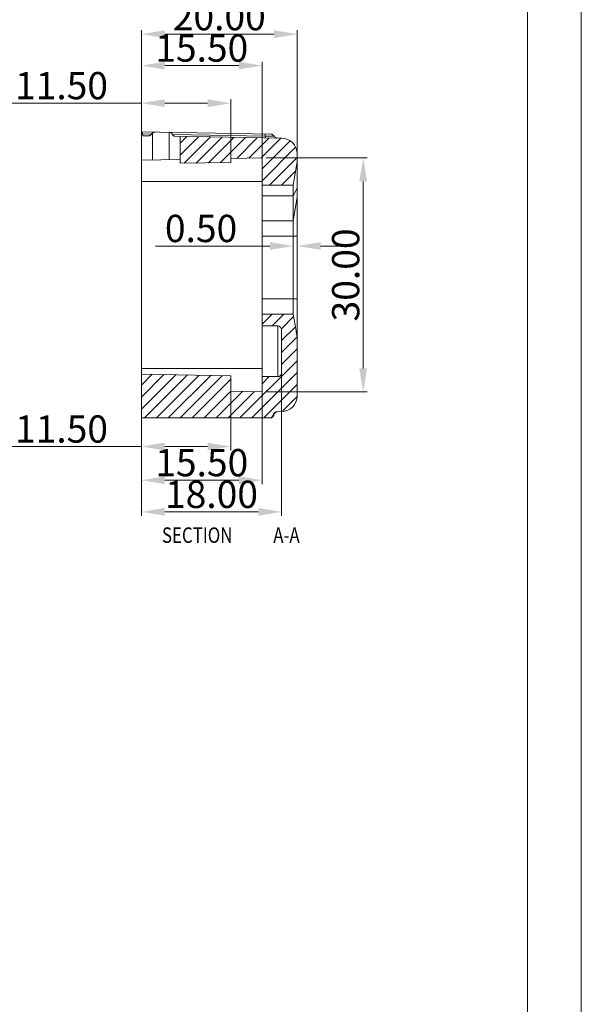
# Model space of a CAD drawing. Extents: x 527 to 1178, y -87 to 362.
# Drawn here: x 1105 to 1178, y 132 to 259 of the extents above; entities that cross this region are included whole.
import ezdxf

# ---------------------------------------------------------------- set-up
doc = ezdxf.new("R2010")
doc.units = 0
doc.header["$MEASUREMENT"] = 0
doc.layers.get('0').update_dxf_attribs({"lineweight": 0})
doc.layers.get('Defpoints').update_dxf_attribs({"lineweight": 0})
doc.styles.get("Standard").update_dxf_attribs({"font": 'romans.shx'})
doc.dimstyles.get("Standard").update_dxf_attribs({"dimtxt": 0.18, "dimasz": 0.18, "dimexe": 0.18, "dimexo": 0.0625, "dimgap": 0.09, "dimtad": 0, "dimtih": 1, "dimtoh": 1, "dimdec": 4, "dimzin": 0, "dimdsep": 46, "dimtxsty": 'Standard', "dimcen": 0.09, "dimadec": 0, "dimazin": 0, "dimtfac": 1, "dimtdec": 4, "dimtofl": 0, "dimtmove": 0, "dimatfit": 0, "dimfxl": 1, "dimtolj": 1, "dimtzin": 0, "dimarcsym": 0})

# ---------------------------------------------------------------- blocks, each defined once
blk = doc.blocks.new('*D69')
at = {"color": 6}
for p, q in [((1121.08, 235.74), (1121.08, 253.33)), ((1136.58, 240.09), (1136.58, 253.33))]:
    blk.add_line(p, q, dxfattribs=at)
at = {"color": 3}
blk.add_line((1124.08, 252.83), (1133.58, 252.83), dxfattribs=at)
for points in [[(1124.08, 253.33), (1124.08, 252.33), (1121.08, 252.83)], [(1133.58, 253.33), (1133.58, 252.33), (1136.58, 252.83)]]:
    blk.add_solid(points, dxfattribs=at)
at = {"layer": 'Defpoints', "color": 0}
for p in [(1136.58, 252.83), (1136.58, 239.59), (1121.08, 235.24)]:
    blk.add_point(p, dxfattribs=at)
at = {"color": 4, "insert": (1128.83, 255.08), "char_height": 3.5, "attachment_point": 5}
blk.add_mtext('\\A1;15.50', dxfattribs=at)
blk = doc.blocks.new('*D70')
at = {"color": 6}
for p, q in [((1121.08, 246.48), (1121.08, 257.36)), ((1141.08, 231.44), (1141.08, 257.36))]:
    blk.add_line(p, q, dxfattribs=at)
at = {"color": 3}
blk.add_line((1124.08, 256.86), (1138.08, 256.86), dxfattribs=at)
for points in [[(1124.08, 257.36), (1124.08, 256.36), (1121.08, 256.86)], [(1138.08, 257.36), (1138.08, 256.36), (1141.08, 256.86)]]:
    blk.add_solid(points, dxfattribs=at)
at = {"layer": 'Defpoints', "color": 0}
for p in [(1141.08, 256.86), (1121.08, 245.98), (1141.08, 230.94)]:
    blk.add_point(p, dxfattribs=at)
at = {"color": 4, "insert": (1131.08, 259.11), "char_height": 3.5, "attachment_point": 5}
blk.add_mtext('\\A1;20.00', dxfattribs=at)
blk = doc.blocks.new('*D71')
at = {"color": 6}
for p, q in [((1140.58, 228.07), (1140.58, 230.19)), ((1141.08, 228.07), (1141.08, 230.19))]:
    blk.add_line(p, q, dxfattribs=at)
at = {"color": 3}
for p, q in [((1137.58, 229.69), (1122.91, 229.69)), ((1144.08, 229.69), (1147.08, 229.69))]:
    blk.add_line(p, q, dxfattribs=at)
for points in [[(1137.58, 230.19), (1137.58, 229.19), (1140.58, 229.69)], [(1144.08, 230.19), (1144.08, 229.19), (1141.08, 229.69)]]:
    blk.add_solid(points, dxfattribs=at)
at = {"layer": 'Defpoints', "color": 0}
for p in [(1141.08, 229.69), (1140.58, 227.57), (1141.08, 227.57)]:
    blk.add_point(p, dxfattribs=at)
at = {"color": 4, "insert": (1128.74, 231.94), "char_height": 3.5, "attachment_point": 5}
blk.add_mtext('\\A1;0.50', dxfattribs=at)
blk = doc.blocks.new('*D72')
at = {"color": 3}
for p, q in [((1121.08, 248.01), (1103.58, 248.01)), ((1129.58, 248.01), (1124.08, 248.01))]:
    blk.add_line(p, q, dxfattribs=at)
at = {"color": 6}
for p, q in [((1121.08, 246.61), (1121.08, 248.51)), ((1132.58, 240.91), (1132.58, 248.51))]:
    blk.add_line(p, q, dxfattribs=at)
at = {"color": 3}
for points in [[(1124.08, 248.51), (1124.08, 247.51), (1121.08, 248.01)], [(1129.58, 248.51), (1129.58, 247.51), (1132.58, 248.01)]]:
    blk.add_solid(points, dxfattribs=at)
at = {"layer": 'Defpoints', "color": 0}
for p in [(1121.08, 248.01), (1121.08, 246.11), (1132.58, 240.41)]:
    blk.add_point(p, dxfattribs=at)
at = {"color": 4, "insert": (1110.83, 250.26), "char_height": 3.5, "attachment_point": 5}
blk.add_mtext('\\A1;11.50', dxfattribs=at)
blk = doc.blocks.new('*D73')
at = {"color": 6}
for p, q in [((1121.08, 215.57), (1121.08, 195.09)), ((1139.08, 214.55), (1139.08, 195.09))]:
    blk.add_line(p, q, dxfattribs=at)
at = {"color": 3}
blk.add_line((1136.08, 195.59), (1124.08, 195.59), dxfattribs=at)
for points in [[(1124.08, 196.09), (1124.08, 195.09), (1121.08, 195.59)], [(1136.08, 196.09), (1136.08, 195.09), (1139.08, 195.59)]]:
    blk.add_solid(points, dxfattribs=at)
at = {"layer": 'Defpoints', "color": 0}
for p in [(1121.08, 216.07), (1139.08, 215.05), (1121.08, 195.59)]:
    blk.add_point(p, dxfattribs=at)
at = {"color": 4, "insert": (1130.08, 197.84), "char_height": 3.5, "attachment_point": 5}
blk.add_mtext('\\A1;18.00', dxfattribs=at)
blk = doc.blocks.new('*D74')
at = {"color": 6}
for p, q in [((1132.58, 211.55), (1132.58, 203.47)), ((1121.08, 204.38), (1121.08, 203.47))]:
    blk.add_line(p, q, dxfattribs=at)
at = {"color": 3}
for p, q in [((1121.08, 203.97), (1103.58, 203.97)), ((1129.58, 203.97), (1124.08, 203.97))]:
    blk.add_line(p, q, dxfattribs=at)
for points in [[(1124.08, 204.47), (1124.08, 203.47), (1121.08, 203.97)], [(1129.58, 204.47), (1129.58, 203.47), (1132.58, 203.97)]]:
    blk.add_solid(points, dxfattribs=at)
at = {"layer": 'Defpoints', "color": 0}
for p in [(1132.58, 212.05), (1121.08, 204.88), (1121.08, 203.97)]:
    blk.add_point(p, dxfattribs=at)
at = {"color": 4, "insert": (1110.83, 206.22), "char_height": 3.5, "attachment_point": 5}
blk.add_mtext('\\A1;11.50', dxfattribs=at)
blk = doc.blocks.new('*D75')
at = {"color": 6}
for p, q in [((1136.58, 211.51), (1136.58, 199.15)), ((1121.08, 200.8), (1121.08, 199.15))]:
    blk.add_line(p, q, dxfattribs=at)
at = {"color": 3}
blk.add_line((1133.58, 199.65), (1124.08, 199.65), dxfattribs=at)
for points in [[(1124.08, 200.15), (1124.08, 199.15), (1121.08, 199.65)], [(1133.58, 200.15), (1133.58, 199.15), (1136.58, 199.65)]]:
    blk.add_solid(points, dxfattribs=at)
at = {"layer": 'Defpoints', "color": 0}
for p in [(1136.58, 212.01), (1121.08, 201.3), (1121.08, 199.65)]:
    blk.add_point(p, dxfattribs=at)
at = {"color": 4, "insert": (1128.83, 201.9), "char_height": 3.5, "attachment_point": 5}
blk.add_mtext('\\A1;15.50', dxfattribs=at)
blk = doc.blocks.new('*D87')
at = {"color": 6}
for p, q in [((1137.08, 240.98), (1150.05, 240.98)), ((1137.08, 210.98), (1150.05, 210.98))]:
    blk.add_line(p, q, dxfattribs=at)
at = {"color": 3}
blk.add_line((1149.55, 237.98), (1149.55, 213.98), dxfattribs=at)
for points in [[(1149.05, 237.98), (1150.05, 237.98), (1149.55, 240.98)], [(1149.05, 213.98), (1150.05, 213.98), (1149.55, 210.98)]]:
    blk.add_solid(points, dxfattribs=at)
at = {"layer": 'Defpoints', "color": 0}
for p in [(1136.58, 240.98), (1136.58, 210.98), (1149.55, 210.98)]:
    blk.add_point(p, dxfattribs=at)
at = {"color": 4, "insert": (1147.3, 225.98), "char_height": 3.5, "attachment_point": 5, "rotation": 90}
blk.add_mtext('\\A1;30.00', dxfattribs=at)

msp = doc.modelspace()

# ---------------------------------------------------------------- linework, layer by layer
at = {"color": 7, "linetype": 'Continuous', "lineweight": 0}
for p, q in [((1177.539, -86.87), (1177.539, 361.852)), ((1170.636, -79.967), (1170.636, 354.949))]:
    msp.add_line(p, q, dxfattribs=at)
at = {"color": 7, "linetype": 'Continuous'}
for p, q in [((1121.076, 207.634), (1121.076, 244.332)), ((1121.076, 244.332), (1137.69, 244.042)), ((1122.382, 244.046), (1121.22, 244.067)), ((1121.352, 243.828), (1122.003, 243.816)), ((1122.505, 240.738), (1122.505, 244.18)), ((1124.647, 240.775), (1124.647, 244.269)), ((1136.972, 243.792), (1125.062, 244)), ((1125.373, 243.757), (1139.111, 243.518)), ((1126.076, 243.745), (1126.076, 240.3)), ((1136.968, 243.555), (1136.977, 244.055)), ((1141.076, 210.449), (1141.076, 241.518)), ((1126.076, 240.8), (1121.076, 240.713)), ((1132.576, 240.414), (1126.076, 240.3)), ((1136.576, 240.983), (1132.576, 240.914)), ((1132.576, 240.414), (1132.576, 240.914)), ((1136.576, 210.983), (1136.576, 240.983)), ((1141.076, 240.483), (1140.576, 237.483)), ((1121.076, 237.983), (1136.576, 237.983)), ((1140.576, 237.483), (1136.576, 237.483)), ((1140.576, 220.944), (1140.576, 237.483)), ((1140.576, 236.135), (1141.076, 237.113)), ((1136.576, 236.135), (1140.576, 236.135)), ((1141.076, 235.935), (1140.576, 232.937)), ((1136.576, 232.937), (1140.576, 232.937)), ((1136.576, 230.938), (1141.076, 230.938)), ((1136.576, 222.929), (1141.076, 222.929)), ((1136.576, 220.944), (1140.576, 220.944)), ((1138.576, 219.433), (1136.576, 219.433)), ((1138.576, 212.933), (1138.576, 219.433)), ((1139.076, 213.433), (1139.076, 218.933)), ((1121.076, 213.983), (1136.576, 213.983)), ((1132.576, 213.053), (1121.076, 213.254)), ((1132.576, 211.053), (1132.576, 213.053)), ((1138.576, 212.933), (1136.576, 212.933)), ((1136.576, 210.983), (1132.576, 211.053)), ((1139.111, 208.449), (1138.516, 208.439)), ((1137.45, 207.634), (1121.076, 207.634))]:
    msp.add_line(p, q, dxfattribs=at)
at = {"color": 1, "linetype": 'Continuous'}
for p, q in [((1126.925, 243.73), (1126.076, 242.881)), ((1128.431, 243.704), (1126.076, 241.349)), ((1129.937, 243.678), (1126.568, 240.309)), ((1131.443, 243.651), (1128.127, 240.336)), ((1132.949, 243.625), (1129.687, 240.363)), ((1134.455, 243.599), (1131.246, 240.39)), ((1135.961, 243.573), (1133.314, 240.926)), ((1137.467, 243.546), (1134.874, 240.954)), ((1138.972, 243.52), (1136.433, 240.981)), ((1140.167, 243.183), (1136.576, 239.591)), ((1140.875, 242.358), (1136.576, 238.059)), ((1141.076, 241.027), (1137.532, 237.483)), ((1140.878, 239.297), (1139.064, 237.483)), ((1137.847, 220.944), (1136.576, 219.673)), ((1139.379, 220.944), (1137.868, 219.433)), ((1140.624, 220.656), (1139.052, 219.085)), ((1140.842, 219.342), (1139.076, 217.576)), ((1141.06, 218.029), (1139.076, 216.044)), ((1141.076, 216.512), (1139.076, 214.512)), ((1141.076, 214.98), (1133.73, 207.634)), ((1141.076, 213.448), (1135.262, 207.634)), ((1122.471, 213.23), (1121.076, 211.834)), ((1123.977, 213.203), (1121.076, 210.302)), ((1125.483, 213.177), (1121.076, 208.769)), ((1126.989, 213.151), (1121.473, 207.634)), ((1128.495, 213.124), (1123.005, 207.634)), ((1130.001, 213.098), (1124.537, 207.634)), ((1131.507, 213.072), (1126.069, 207.634)), ((1132.576, 212.609), (1127.601, 207.634)), ((1137.497, 212.933), (1136.576, 212.012)), ((1132.576, 211.077), (1129.134, 207.634)), ((1134.059, 211.027), (1130.666, 207.634)), ((1135.565, 211.001), (1132.198, 207.634)), ((1141.076, 211.916), (1136.795, 207.634)), ((1141.066, 210.374), (1139.147, 208.454))]:
    msp.add_line(p, q, dxfattribs=at)
at = {"color": 7, "linetype": 'Continuous'}
for centre, radius, start, end in [((1137.681, 243.543), 0.5, 27.27904, 89), ((1139.076, 241.518), 2, 0, 89), ((1138.576, 218.933), 0.5, 0, 90), ((1138.576, 213.433), 0.5, 270, 0), ((1139.076, 210.449), 2, 271, 0)]:
    msp.add_arc(centre, radius, start, end, dxfattribs=at)
for points, knots in [([(1121.22, 244.067), (1121.215, 244.103), (1121.203, 244.168), (1121.178, 244.252), (1121.157, 244.304), (1121.135, 244.331), (1121.125, 244.332)], [0, 0, 0, 0, 0.11058946, 0.19841735, 0.2578514, 0.28771613, 0.28771613, 0.28771613, 0.28771613]), ([(1121.352, 243.828), (1121.336, 243.828), (1121.299, 243.844), (1121.263, 243.899), (1121.236, 243.975), (1121.225, 244.034), (1121.22, 244.067)], [0, 0, 0, 0, 0.04857479, 0.11009612, 0.19115558, 0.29053738, 0.29053738, 0.29053738, 0.29053738]), ([(1122.382, 244.046), (1122.363, 244.014), (1122.315, 243.952), (1122.224, 243.879), (1122.119, 243.829), (1122.041, 243.816), (1122.003, 243.816)], [0, 0, 0, 0, 0.11458974, 0.23097536, 0.3471338, 0.46173666, 0.46173666, 0.46173666, 0.46173666]), ([(1122.505, 244.18), (1122.48, 244.162), (1122.434, 244.121), (1122.398, 244.072), (1122.382, 244.046)], [0, 0, 0, 0, 0.09236239, 0.18238202, 0.18238202, 0.18238202, 0.18238202]), ([(1122.902, 244.301), (1122.852, 244.301), (1122.754, 244.293), (1122.619, 244.251), (1122.54, 244.206), (1122.505, 244.18)], [0, 0, 0, 0, 0.15068302, 0.28969706, 0.42133031, 0.42133031, 0.42133031, 0.42133031]), ([(1124.647, 244.269), (1124.64, 244.269), (1124.625, 244.27), (1124.61, 244.271), (1124.602, 244.271)], [0, 0, 0, 0, 0.02233484, 0.044951377, 0.044951377, 0.044951377, 0.044951377]), ([(1125.062, 244), (1125.044, 244.037), (1124.999, 244.107), (1124.905, 244.191), (1124.827, 244.228), (1124.786, 244.241)], [0, 0, 0, 0, 0.12295166, 0.24664389, 0.3760288, 0.3760288, 0.3760288, 0.3760288]), ([(1125.373, 243.757), (1125.341, 243.758), (1125.276, 243.774), (1125.19, 243.828), (1125.116, 243.905), (1125.078, 243.967), (1125.062, 244)], [0, 0, 0, 0, 0.09439384, 0.1955011, 0.30206533, 0.41178915, 0.41178915, 0.41178915, 0.41178915]), ([(1136.972, 243.792), (1137.02, 243.791), (1137.117, 243.789), (1137.267, 243.787), (1137.423, 243.784), (1137.585, 243.781), (1137.746, 243.778), (1137.899, 243.777), (1138.016, 243.771), (1138.094, 243.776), (1138.118, 243.771), (1138.123, 243.773), (1138.123, 243.772)], [0, 0, 0, 0, 0.1432046, 0.2918272, 0.4485909, 0.6120663, 0.7774835, 0.9348205, 1.0654019, 1.1421641, 1.1468622, 1.15087, 1.15087, 1.15087, 1.15087]), ([(1138.006, 243.91), (1137.962, 243.95), (1137.86, 244.014), (1137.742, 244.038), (1137.684, 244.039)], [0, 0, 0, 0, 0.17628432, 0.35201808, 0.35201808, 0.35201808, 0.35201808]), ([(1137.846, 244.013), (1137.824, 244.021), (1137.781, 244.033), (1137.728, 244.04), (1137.698, 244.042), (1137.69, 244.042)], [0, 0, 0, 0, 0.07009349, 0.13561022, 0.15985903, 0.15985903, 0.15985903, 0.15985903]), ([(1138.517, 243.528), (1138.465, 243.529), (1138.361, 243.549), (1138.225, 243.631), (1138.155, 243.717), (1138.128, 243.767), (1138.126, 243.772)], [0, 0, 0, 0, 0.15566413, 0.31133764, 0.4670213, 0.48151272, 0.48151272, 0.48151272, 0.48151272]), ([(1138.231, 243.638), (1138.192, 243.672), (1138.155, 243.717), (1138.128, 243.767), (1138.126, 243.772)], [0, 0, 0, 0, 0.15568366, 0.17017508, 0.17017508, 0.17017508, 0.17017508]), ([(1141.076, 217.935), (1141.016, 218.296), (1140.9, 218.991), (1140.733, 219.995), (1140.627, 220.637), (1140.576, 220.944)], [0, 0, 0, 0, 1.0975519, 2.1154106, 3.050686, 3.050686, 3.050686, 3.050686]), ([(1138.516, 208.439), (1138.477, 208.438), (1138.399, 208.428), (1138.289, 208.388), (1138.19, 208.326), (1138.107, 208.245), (1138.044, 208.147), (1138.019, 208.074), (1138.011, 208.036)], [0, 0, 0, 0, 0.11715107, 0.23343467, 0.34918295, 0.46458387, 0.57969654, 0.69494911, 0.69494911, 0.69494911, 0.69494911]), ([(1138.117, 208.143), (1138.137, 208.188), (1138.187, 208.269), (1138.288, 208.359), (1138.366, 208.398), (1138.404, 208.412)], [0, 0, 0, 0, 0.14596526, 0.28178374, 0.40282032, 0.40282032, 0.40282032, 0.40282032]), ([(1138.011, 208.036), (1138.002, 207.992), (1137.969, 207.905), (1137.884, 207.791), (1137.763, 207.701), (1137.614, 207.645), (1137.505, 207.634), (1137.45, 207.634)], [0, 0, 0, 0, 0.13461786, 0.2740451, 0.42235328, 0.58128212, 0.74603583, 0.74603583, 0.74603583, 0.74603583]), ([(1137.588, 207.634), (1137.603, 207.634), (1137.641, 207.636), (1137.703, 207.645), (1137.775, 207.666), (1137.846, 207.701), (1137.915, 207.748), (1137.976, 207.809), (1138.01, 207.856), (1138.025, 207.882)], [0, 0, 0, 0, 0.04618365, 0.11348115, 0.18903401, 0.26842196, 0.35131441, 0.437416, 0.52642708, 0.52642708, 0.52642708, 0.52642708]), ([(1137.588, 207.637), (1137.644, 207.637), (1137.758, 207.658), (1137.907, 207.743), (1137.982, 207.831), (1138.012, 207.88)], [0, 0, 0, 0, 0.16855435, 0.33772028, 0.50747962, 0.50747962, 0.50747962, 0.50747962]), ([(1137.591, 207.634), (1137.592, 207.634), (1137.597, 207.635), (1137.59, 207.637), (1137.588, 207.637)], [0, 0, 0, 0, 0.0030984141, 0.0093728621, 0.0093728621, 0.0093728621, 0.0093728621]), ([(1137.588, 207.634), (1137.588, 207.634), (1137.59, 207.634), (1137.591, 207.634), (1137.591, 207.634)], [0, 0, 0, 0, 0.0026126992, 0.0033355266, 0.0033355266, 0.0033355266, 0.0033355266]), ([(1138.025, 207.882), (1138.041, 207.908), (1138.062, 207.953), (1138.076, 207.999), (1138.08, 208.017)], [0, 0, 0, 0, 0.09175708, 0.14592376, 0.14592376, 0.14592376, 0.14592376]), ([(1138.084, 208.04), (1138.084, 208.039), (1138.081, 208.037), (1138.077, 208.038), (1138.073, 208.038)], [0, 0, 0, 0, 0.002346046, 0.011613578, 0.011613578, 0.011613578, 0.011613578]), ([(1138.285, 208.356), (1138.27, 208.346), (1138.211, 208.302), (1138.162, 208.243), (1138.133, 208.195)], [0, 0, 0, 0, 0.05489982, 0.2226163, 0.2226163, 0.2226163, 0.2226163])]:
    msp.add_open_spline(points, degree=3, knots=knots, dxfattribs=at)
for points in [[(1124.786, 244.241), (1124.741, 244.256), (1124.694, 244.265), (1124.647, 244.269)], [(1137.857, 244.009), (1137.853, 244.011), (1137.85, 244.012), (1137.846, 244.013)], [(1137.877, 244.001), (1137.87, 244.004), (1137.863, 244.007), (1137.857, 244.009)], [(1137.937, 243.97), (1137.918, 243.982), (1137.897, 243.992), (1137.877, 244.001)], [(1138.364, 243.558), (1138.316, 243.577), (1138.27, 243.604), (1138.231, 243.638)], [(1138.517, 243.528), (1138.465, 243.529), (1138.413, 243.539), (1138.364, 243.558)], [(1138.386, 208.408), (1138.362, 208.399), (1138.34, 208.389), (1138.318, 208.376)], [(1138.402, 208.414), (1138.396, 208.412), (1138.391, 208.41), (1138.386, 208.408)], [(1138.073, 208.038), (1138.053, 208.039), (1138.033, 208.039), (1138.012, 208.039)], [(1138.012, 207.88), (1138.037, 207.921), (1138.056, 207.967), (1138.068, 208.014)], [(1138.068, 208.014), (1138.07, 208.022), (1138.072, 208.03), (1138.073, 208.038)], [(1138.133, 208.195), (1138.105, 208.147), (1138.084, 208.093), (1138.073, 208.038)], [(1138.08, 208.017), (1138.082, 208.024), (1138.083, 208.032), (1138.085, 208.04)], [(1138.085, 208.04), (1138.092, 208.075), (1138.103, 208.11), (1138.117, 208.143)], [(1138.318, 208.376), (1138.307, 208.37), (1138.296, 208.364), (1138.285, 208.356)]]:
    msp.add_open_spline(points, degree=3, dxfattribs=at)

# ---------------------------------------------------------------- texts
at = {"color": 1, "linetype": 'Continuous', "width": 0.8}
for s, p in [('SECTION  ', (1123.72, 191.613)), ('A-A', (1138.008, 191.613))]:
    msp.add_text(s, height=1.9844, dxfattribs=at).set_placement(p)

# ---------------------------------------------------------------- dimensions: what is measured, and where the dimension line sits
for base, p1, p2, picture, middle in [((1141.076, 256.856), (1121.076, 245.976), (1141.076, 230.938), '*D70', (1131.076, 259.106)), ((1136.576, 252.826), (1121.076, 235.241), (1136.576, 239.591), '*D69', (1128.826, 255.076)), ((1121.076, 248.009), (1132.576, 240.414), (1121.076, 246.113), '*D72', (1110.826, 250.259)), ((1121.076, 195.588), (1139.076, 215.053), (1121.076, 216.069), '*D73', (1130.076, 197.838)), ((1121.076, 203.969), (1132.576, 212.053), (1121.076, 204.88), '*D74', (1110.826, 206.219)), ((1121.076, 199.652), (1136.576, 212.012), (1121.076, 201.299), '*D75', (1128.826, 201.902))]:
    dim = msp.add_linear_dim(base=base, p1=p1, p2=p2, dimstyle='Standard', override={"dimtxt": 3.5, "dimasz": 3, "dimexe": 0.5, "dimexo": 0.5, "dimgap": 0.5, "dimtad": 1, "dimtih": 0, "dimtoh": 0, "dimdec": 2, "dimdsep": 0, "dimcen": 0, "dimclrd": 3, "dimclre": 6, "dimclrt": 4, "dimtdec": 2, "dimatfit": 3, "dimlwd": 0, "dimlwe": 0})
    dim.commit()
    dim.dimension.update_dxf_attribs({"geometry": picture, "text_midpoint": middle})
dim = msp.add_linear_dim(base=(1149.553, 210.983), p1=(1136.576, 240.983), p2=(1136.576, 210.983), angle=90, dimstyle='Standard', override={"dimtxt": 3.5, "dimasz": 3, "dimexe": 0.5, "dimexo": 0.5, "dimgap": 0.5, "dimtad": 1, "dimtih": 0, "dimtoh": 0, "dimdec": 2, "dimdsep": 0, "dimcen": 0, "dimclrd": 3, "dimclre": 6, "dimclrt": 4, "dimtdec": 2, "dimatfit": 3, "dimlwd": 0, "dimlwe": 0})
dim.commit()
dim.dimension.update_dxf_attribs({"geometry": '*D87', "text_midpoint": (1147.303, 225.983)})
dim = msp.add_linear_dim(base=(1141.076, 229.693), p1=(1140.576, 227.575), p2=(1141.076, 227.575), dimstyle='Standard', override={"dimtxt": 3.5, "dimasz": 3, "dimexe": 0.5, "dimexo": 0.5, "dimgap": 0.5, "dimtad": 1, "dimtih": 0, "dimtoh": 0, "dimdec": 2, "dimdsep": 0, "dimcen": 0, "dimclrd": 3, "dimclre": 6, "dimclrt": 4, "dimtdec": 2, "dimatfit": 3, "dimlwd": 0, "dimlwe": 0})
dim.commit()
dim.dimension.update_dxf_attribs({"geometry": '*D71', "text_midpoint": (1128.742, 229.693), "dimtype": 160})

doc.saveas('drawing.dxf')
